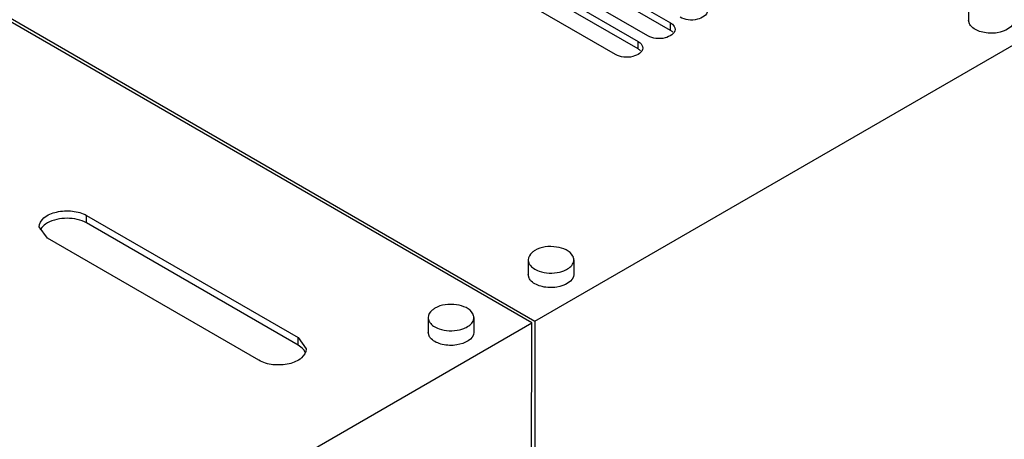
# Model space of a CAD drawing. Units: millimetres. Extents: x 152 to 1180, y 480 to 1380.
# Drawn here: x 853 to 1069, y 1108 to 1200 of the extents above; entities that cross this region are included whole.
import ezdxf

# ---------------------------------------------------------------- set-up
doc = ezdxf.new("R2010")
doc.units = ezdxf.units.MM
doc.header["$LTSCALE"] = 120.98314
doc.layers.get('0').update_dxf_attribs({"linetype": 'CONTINUOUS'})

msp = doc.modelspace()

# ---------------------------------------------------------------- linework, layer by layer
at = {"color": 7, "linetype": 'Continuous'}
for p, q in [((965.5, 1133.5), (753.36, 1256.03)), ((754.07, 1256.44), (966.2, 1133.91)), ((966.2, 1133.91), (1180.46, 1257.6)), ((969.03, 1214.76), (995.9, 1199.24)), ((995.9, 1197.6), (969.03, 1213.13)), ((961.96, 1210.68), (988.83, 1195.15)), ((990.95, 1196.38), (964.08, 1211.9)), ((988.83, 1193.52), (961.96, 1209.04)), ((983.88, 1192.3), (957.01, 1207.82)), ((1061.26, 1203.05), (1061.25, 1199.84)), ((1061.46, 1199.03), (1061.26, 1199.84)), ((995.9, 1197.6), (995.9, 1199.24)), ((988.83, 1193.52), (988.83, 1195.15)), ((867.97, 1155.4), (867.97, 1157.03)), ((867.97, 1157.03), (914.29, 1130.27)), ((859.37, 1152.06), (857.59, 1154.55)), ((914.29, 1128.64), (867.97, 1155.4)), ((905.69, 1125.31), (859.37, 1152.06)), ((964.74, 1147.33), (964.75, 1147.11)), ((964.74, 1147.33), (964.74, 1144.12)), ((974.74, 1147.32), (974.72, 1147.53)), ((974.74, 1147.32), (974.74, 1144.11)), ((964.94, 1143.31), (964.74, 1144.12)), ((688.66, 973.68), (965.5, 1133.5)), ((942.82, 1134.67), (942.82, 1131.46)), ((942.82, 1134.67), (942.83, 1134.46)), ((952.82, 1134.67), (952.81, 1134.88)), ((952.82, 1134.67), (952.82, 1131.46)), ((965.43, 827.4), (965.5, 1133.5)), ((966.2, 1133.91), (966.14, 848.15)), ((943.02, 1130.65), (942.82, 1131.46)), ((914.29, 1128.64), (914.29, 1130.27)), ((914.29, 1130.27), (916.07, 1127.79))]:
    msp.add_line(p, q, dxfattribs=at)
for centre, radius, start, end in [((860.12, 1152.75), 2.56, 148.5846, 155.9343), ((972.77, 1147.23), 1.99, 20.7184, 26.9726), ((966.71, 1147.41), 1.99, 200.7244, 206.9725), ((950.85, 1134.58), 1.99, 20.7184, 26.9726), ((944.79, 1134.76), 1.99, 200.7184, 206.9726), ((913.54, 1125.99), 2.56, 23.9728, 31.3911)]:
    msp.add_arc(centre, radius, start, end, dxfattribs=at)
for points, knots in [([(1003.99, 1201.89), (1003.99, 1200.94), (1002.02, 1199.84), (999.88, 1199.81), (998.56, 1200.15), (998.02, 1200.46)], [0, 0, 0, 0, 0.42257, 0.722236, 1, 1, 1, 1]), ([(1071.25, 1199.84), (1071.26, 1198.29), (1068.46, 1197), (1065.95, 1196.92), (1063.97, 1197.16), (1062.57, 1197.75), (1061.93, 1198.39)], [0, 0, 0, 0, 0.438651, 0.592192, 0.743539, 1, 1, 1, 1]), ([(996.92, 1197.81), (996.92, 1196.86), (994.95, 1195.76), (992.81, 1195.73), (991.49, 1196.07), (990.95, 1196.38)], [0, 0, 0, 0, 0.42257, 0.722236, 1, 1, 1, 1]), ([(995.9, 1199.24), (996.05, 1199.15), (996.54, 1198.82), (996.92, 1198.23), (996.92, 1197.81)], [0, 0, 0, 0, 0.294555, 1, 1, 1, 1]), ([(989.85, 1193.73), (989.85, 1192.77), (987.88, 1191.68), (985.74, 1191.65), (984.42, 1191.98), (983.88, 1192.3)], [0, 0, 0, 0, 0.42257, 0.722236, 1, 1, 1, 1]), ([(988.83, 1195.15), (988.98, 1195.07), (989.47, 1194.74), (989.85, 1194.15), (989.85, 1193.73)], [0, 0, 0, 0, 0.294555, 1, 1, 1, 1]), ([(857.59, 1154.55), (857.59, 1155.28), (858.68, 1156.94), (861.48, 1157.99), (864.78, 1158.19), (867.03, 1157.57), (867.97, 1157.03)], [0, 0, 0, 0, 0.183611, 0.435218, 0.728392, 1, 1, 1, 1]), ([(859.37, 1155.4), (859.21, 1155.31), (858.67, 1154.95), (858.18, 1154.48), (857.93, 1154.08)], [0, 0, 0, 0, 0.273928, 1, 1, 1, 1]), ([(867.97, 1155.4), (866.7, 1156.13), (863.67, 1156.72), (860.65, 1156.13), (859.37, 1155.4)], [0, 0, 0, 0, 0.50002, 1, 1, 1, 1]), ([(974.53, 1148.13), (973.92, 1149.35), (970.65, 1150.56), (967.6, 1150.17), (966.2, 1149.37)], [0, 0, 0, 0, 0.457659, 1, 1, 1, 1]), ([(966.2, 1149.37), (965.98, 1149.24), (965.28, 1148.77), (964.74, 1147.93), (964.74, 1147.33)], [0, 0, 0, 0, 0.295334, 1, 1, 1, 1]), ([(964.94, 1146.51), (964.99, 1146.41), (965.24, 1146), (965.62, 1145.67), (965.92, 1145.46)], [0, 0, 0, 0, 0.228454, 1, 1, 1, 1]), ([(971.63, 1144.65), (971.94, 1144.72), (972.99, 1145.04), (974.03, 1145.68), (974.44, 1146.34)], [0, 0, 0, 0, 0.289933, 1, 1, 1, 1]), ([(974.73, 1144.11), (974.74, 1142.57), (971.94, 1141.28), (969.43, 1141.19), (967.45, 1141.43), (966.05, 1142.03), (965.41, 1142.67)], [0, 0, 0, 0, 0.438651, 0.592192, 0.743539, 1, 1, 1, 1]), ([(965.92, 1145.46), (966.29, 1145.21), (968.07, 1144.37), (970.16, 1144.3), (971.63, 1144.65)], [0, 0, 0, 0, 0.226302, 1, 1, 1, 1]), ([(952.62, 1135.48), (952, 1136.69), (948.74, 1137.9), (945.68, 1137.52), (944.28, 1136.71)], [0, 0, 0, 0, 0.457659, 1, 1, 1, 1]), ([(944.28, 1136.71), (944.06, 1136.58), (943.36, 1136.11), (942.82, 1135.27), (942.82, 1134.67)], [0, 0, 0, 0, 0.295335, 1, 1, 1, 1]), ([(943.02, 1133.86), (943.07, 1133.76), (943.33, 1133.34), (943.7, 1133.01), (944.01, 1132.8)], [0, 0, 0, 0, 0.228454, 1, 1, 1, 1]), ([(949.71, 1131.99), (950.02, 1132.07), (951.07, 1132.39), (952.11, 1133.02), (952.52, 1133.69)], [0, 0, 0, 0, 0.289933, 1, 1, 1, 1]), ([(952.82, 1131.46), (952.82, 1129.91), (950.02, 1128.62), (947.51, 1128.54), (945.53, 1128.78), (944.13, 1129.38), (943.49, 1130.01)], [0, 0, 0, 0, 0.438651, 0.592192, 0.743539, 1, 1, 1, 1]), ([(944.01, 1132.8), (944.37, 1132.55), (946.15, 1131.71), (948.24, 1131.65), (949.71, 1131.99)], [0, 0, 0, 0, 0.226302, 1, 1, 1, 1]), ([(915.73, 1127.32), (915.65, 1127.45), (915.26, 1127.98), (914.72, 1128.39), (914.29, 1128.64)], [0, 0, 0, 0, 0.228002, 1, 1, 1, 1]), ([(916.07, 1127.79), (916.07, 1127.06), (914.98, 1125.4), (912.18, 1124.35), (908.88, 1124.15), (906.63, 1124.76), (905.69, 1125.31)], [0, 0, 0, 0, 0.183611, 0.435218, 0.728392, 1, 1, 1, 1])]:
    msp.add_open_spline(points, degree=3, knots=knots, dxfattribs=at)
for points in [[(1061.93, 1198.39), (1061.74, 1198.58), (1061.58, 1198.79), (1061.46, 1199.03)], [(996.42, 1197.21), (996.27, 1197.37), (996.09, 1197.5), (995.9, 1197.6)], [(989.35, 1193.13), (989.2, 1193.28), (989.02, 1193.41), (988.83, 1193.52)], [(964.75, 1147.11), (964.77, 1146.98), (964.8, 1146.84), (964.85, 1146.71)], [(974.44, 1146.34), (974.62, 1146.63), (974.74, 1146.98), (974.74, 1147.32)], [(974.72, 1147.53), (974.71, 1147.67), (974.67, 1147.81), (974.62, 1147.94)], [(965.41, 1142.67), (965.22, 1142.86), (965.06, 1143.07), (964.94, 1143.31)], [(952.81, 1134.88), (952.79, 1135.01), (952.75, 1135.15), (952.7, 1135.28)], [(942.83, 1134.46), (942.85, 1134.32), (942.88, 1134.18), (942.93, 1134.05)], [(952.52, 1133.69), (952.7, 1133.98), (952.82, 1134.32), (952.82, 1134.67)], [(943.49, 1130.01), (943.3, 1130.2), (943.14, 1130.41), (943.02, 1130.65)]]:
    msp.add_open_spline(points, degree=3, dxfattribs=at)

doc.saveas('drawing.dxf')
